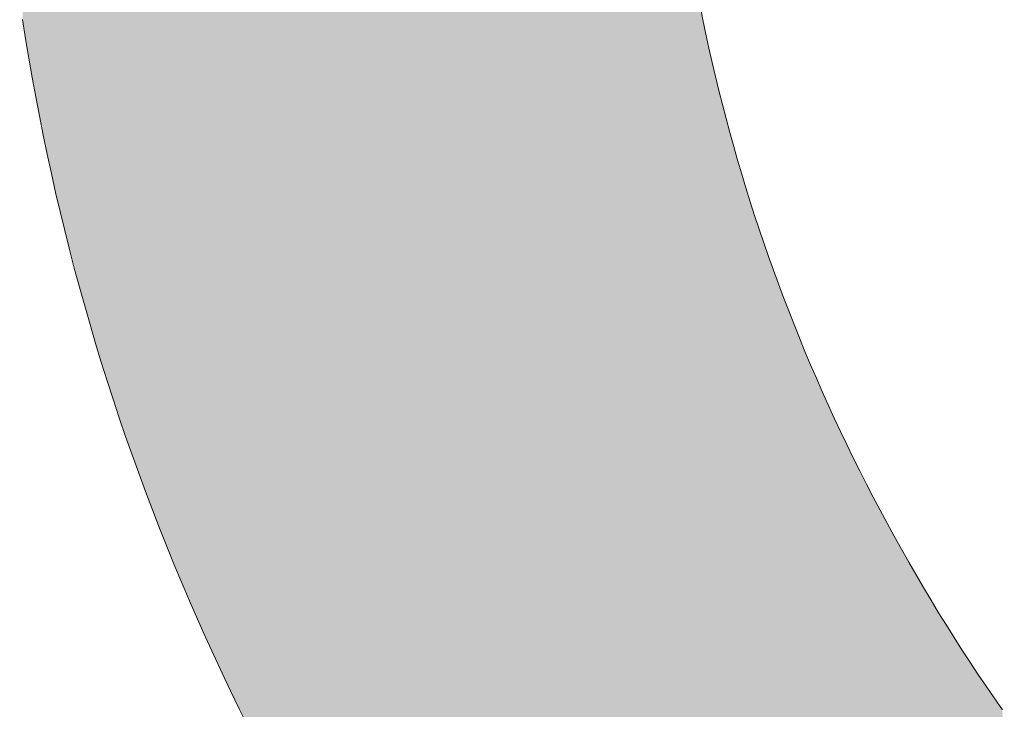
# Model space of a CAD drawing. Extents: x 0 to 420, y 0 to 297.
# Drawn here: x 257 to 258, y 251 to 251 of the extents above; entities that cross this region are included whole.
import ezdxf

# ---------------------------------------------------------------- set-up
doc = ezdxf.new("R2010")
doc.units = 0

msp = doc.modelspace()

# ---------------------------------------------------------------- linework, layer by layer
at = {"color": 7, "lineweight": 5, "ltscale": 0.000126882}
msp.add_line((257.58395, 250.76221), (257.58295, 250.76718), dxfattribs=at)
at = {"color": 7, "lineweight": 5, "ltscale": 0.000172218}
msp.add_line((257.34528, 250.76239), (257.34634, 250.75558), dxfattribs=at)
at = {"color": 7, "lineweight": 5, "ltscale": 0.000127036}
msp.add_line((257.58499, 250.75723), (257.58395, 250.76221), dxfattribs=at)
at = {"color": 7, "lineweight": 5, "ltscale": 0.000172085}
msp.add_line((257.34634, 250.75558), (257.34747, 250.74879), dxfattribs=at)
at = {"color": 7, "lineweight": 5, "ltscale": 0.000126821}
msp.add_line((257.58606, 250.75227), (257.58499, 250.75723), dxfattribs=at)
at = {"color": 7, "lineweight": 5, "ltscale": 0.000127151}
msp.add_line((257.58719, 250.74731), (257.58606, 250.75227), dxfattribs=at)
at = {"color": 7, "lineweight": 5, "ltscale": 0.000171966}
msp.add_line((257.34747, 250.74879), (257.34866, 250.74202), dxfattribs=at)
at = {"color": 7, "lineweight": 5, "ltscale": 0.00012658}
msp.add_line((257.58835, 250.74239), (257.58719, 250.74731), dxfattribs=at)
at = {"color": 7, "lineweight": 5, "ltscale": 0.000171725}
msp.add_line((257.34866, 250.74202), (257.34988, 250.73526), dxfattribs=at)
at = {"color": 7, "lineweight": 5, "ltscale": 0.000126756}
msp.add_line((257.58954, 250.73746), (257.58835, 250.74239), dxfattribs=at)
at = {"color": 7, "lineweight": 5, "ltscale": 0.000171627}
msp.add_line((257.34988, 250.73526), (257.35117, 250.72852), dxfattribs=at)
at = {"color": 7, "lineweight": 5, "ltscale": 0.000126754}
msp.add_line((257.59079, 250.73254), (257.58954, 250.73746), dxfattribs=at)
at = {"color": 7, "lineweight": 5, "ltscale": 0.000126944}
msp.add_line((257.59207, 250.72763), (257.59079, 250.73254), dxfattribs=at)
at = {"color": 7, "lineweight": 5, "ltscale": 0.000171545}
msp.add_line((257.35117, 250.72852), (257.35251, 250.72179), dxfattribs=at)
at = {"color": 7, "lineweight": 5, "ltscale": 0.000126402}
msp.add_line((257.59338, 250.72275), (257.59207, 250.72763), dxfattribs=at)
at = {"color": 7, "lineweight": 5, "ltscale": 0.000171476}
msp.add_line((257.35251, 250.72179), (257.35391, 250.71507), dxfattribs=at)
at = {"color": 7, "lineweight": 5, "ltscale": 0.000126602}
msp.add_line((257.59473, 250.71786), (257.59338, 250.72275), dxfattribs=at)
at = {"color": 7, "lineweight": 5, "ltscale": 0.000127015}
msp.add_line((257.59613, 250.71298), (257.59473, 250.71786), dxfattribs=at)
at = {"color": 7, "lineweight": 5, "ltscale": 0.000171423}
msp.add_line((257.35391, 250.71507), (257.35538, 250.70837), dxfattribs=at)
at = {"color": 7, "lineweight": 5, "ltscale": 0.000126496}
msp.add_line((257.59756, 250.70813), (257.59613, 250.71298), dxfattribs=at)
at = {"color": 7, "lineweight": 5, "ltscale": 0.000171215}
msp.add_line((257.35538, 250.70837), (257.35687, 250.70169), dxfattribs=at)
at = {"color": 7, "lineweight": 5, "ltscale": 0.000126715}
msp.add_line((257.59903, 250.70328), (257.59756, 250.70813), dxfattribs=at)
at = {"color": 7, "lineweight": 5, "ltscale": 0.000171555}
msp.add_line((257.35687, 250.70169), (257.35843, 250.69501), dxfattribs=at)
at = {"color": 7, "lineweight": 5, "ltscale": 0.000126573}
msp.add_line((257.60052, 250.69844), (257.59903, 250.70328), dxfattribs=at)
at = {"color": 7, "lineweight": 5, "ltscale": 0.000127032}
msp.add_line((257.60208, 250.6936), (257.60052, 250.69844), dxfattribs=at)
at = {"color": 7, "lineweight": 5, "ltscale": 0.000171166}
msp.add_line((257.35843, 250.69501), (257.36005, 250.68835), dxfattribs=at)
at = {"color": 7, "lineweight": 5, "ltscale": 0.000126543}
msp.add_line((257.60367, 250.6888), (257.60208, 250.6936), dxfattribs=at)
at = {"color": 7, "lineweight": 5, "ltscale": 0.000171163}
msp.add_line((257.36005, 250.68835), (257.36172, 250.68172), dxfattribs=at)
at = {"color": 7, "lineweight": 5, "ltscale": 0.000126784}
msp.add_line((257.60529, 250.68399), (257.60367, 250.6888), dxfattribs=at)
at = {"color": 7, "lineweight": 5, "ltscale": 0.000127279}
msp.add_line((257.60696, 250.67918), (257.60529, 250.68399), dxfattribs=at)
at = {"color": 7, "lineweight": 5, "ltscale": 0.000170982}
msp.add_line((257.36172, 250.68172), (257.36343, 250.67509), dxfattribs=at)
at = {"color": 7, "lineweight": 5, "ltscale": 0.000126814}
msp.add_line((257.60867, 250.67441), (257.60696, 250.67918), dxfattribs=at)
at = {"color": 7, "lineweight": 5, "ltscale": 0.000171568}
msp.add_line((257.36343, 250.67509), (257.36523, 250.66847), dxfattribs=at)
at = {"color": 7, "lineweight": 5, "ltscale": 0.000127073}
msp.add_line((257.61041, 250.66963), (257.60867, 250.67441), dxfattribs=at)
at = {"color": 7, "lineweight": 5, "ltscale": 0.000127246}
msp.add_line((257.61221, 250.66487), (257.61041, 250.66963), dxfattribs=at)
at = {"color": 7, "lineweight": 5, "ltscale": 0.000171035}
msp.add_line((257.36523, 250.66847), (257.36707, 250.66188), dxfattribs=at)
at = {"color": 7, "lineweight": 5, "ltscale": 0.000127162}
msp.add_line((257.61404, 250.66013), (257.61221, 250.66487), dxfattribs=at)
at = {"color": 7, "lineweight": 5, "ltscale": 0.000171083}
msp.add_line((257.36707, 250.66188), (257.36896, 250.6553), dxfattribs=at)
at = {"color": 7, "lineweight": 5, "ltscale": 0.000127439}
msp.add_line((257.61591, 250.65538), (257.61404, 250.66013), dxfattribs=at)
at = {"color": 7, "lineweight": 5, "ltscale": 0.000171511}
msp.add_line((257.36896, 250.6553), (257.37091, 250.64873), dxfattribs=at)
at = {"color": 7, "lineweight": 5, "ltscale": 0.000127365}
msp.add_line((257.6178, 250.65065), (257.61591, 250.65538), dxfattribs=at)
at = {"color": 7, "lineweight": 5, "ltscale": 0.000170999}
msp.add_line((257.37091, 250.64873), (257.37289, 250.64218), dxfattribs=at)
at = {"color": 7, "lineweight": 5, "ltscale": 0.000127587}
msp.add_line((257.61975, 250.64594), (257.6178, 250.65065), dxfattribs=at)
at = {"color": 7, "lineweight": 5, "ltscale": 0.00012753}
msp.add_line((257.62173, 250.64124), (257.61975, 250.64594), dxfattribs=at)
at = {"color": 7, "lineweight": 5, "ltscale": 0.000171448}
msp.add_line((257.37289, 250.64218), (257.37494, 250.63564), dxfattribs=at)
at = {"color": 7, "lineweight": 5, "ltscale": 0.000127828}
msp.add_line((257.62375, 250.63654), (257.62173, 250.64124), dxfattribs=at)
at = {"color": 7, "lineweight": 5, "ltscale": 0.000171183}
msp.add_line((257.37494, 250.63564), (257.37704, 250.62912), dxfattribs=at)
at = {"color": 7, "lineweight": 5, "ltscale": 0.000127781}
msp.add_line((257.62579, 250.63185), (257.62375, 250.63654), dxfattribs=at)
at = {"color": 7, "lineweight": 5, "ltscale": 0.000128399}
msp.add_line((257.6279, 250.62717), (257.62579, 250.63185), dxfattribs=at)
at = {"color": 7, "lineweight": 5, "ltscale": 0.000171658}
msp.add_line((257.37704, 250.62912), (257.37921, 250.6226), dxfattribs=at)
at = {"color": 7, "lineweight": 5, "ltscale": 0.00012802}
msp.add_line((257.63004, 250.62251), (257.6279, 250.62717), dxfattribs=at)
at = {"color": 7, "lineweight": 5, "ltscale": 0.000171424}
msp.add_line((257.37921, 250.6226), (257.38144, 250.61612), dxfattribs=at)
at = {"color": 7, "lineweight": 5, "ltscale": 0.00012834}
msp.add_line((257.6322, 250.61786), (257.63004, 250.62251), dxfattribs=at)
at = {"color": 7, "lineweight": 5, "ltscale": 0.000128648}
msp.add_line((257.63443, 250.61322), (257.6322, 250.61786), dxfattribs=at)
at = {"color": 7, "lineweight": 5, "ltscale": 0.000171674}
msp.add_line((257.38144, 250.61612), (257.3837, 250.60963), dxfattribs=at)
at = {"color": 7, "lineweight": 5, "ltscale": 0.00012898}
msp.add_line((257.63669, 250.60858), (257.63443, 250.61322), dxfattribs=at)
at = {"color": 7, "lineweight": 5, "ltscale": 0.000171723}
msp.add_line((257.3837, 250.60963), (257.38605, 250.60318), dxfattribs=at)
at = {"color": 7, "lineweight": 5, "ltscale": 0.000128632}
msp.add_line((257.63898, 250.60397), (257.63669, 250.60858), dxfattribs=at)
at = {"color": 7, "lineweight": 5, "ltscale": 0.000129318}
msp.add_line((257.64133, 250.59937), (257.63898, 250.60397), dxfattribs=at)
at = {"color": 7, "lineweight": 5, "ltscale": 0.000171985}
msp.add_line((257.38605, 250.60318), (257.38843, 250.59673), dxfattribs=at)
at = {"color": 7, "lineweight": 5, "ltscale": 0.000171806}
msp.add_line((257.38843, 250.59673), (257.39087, 250.5903), dxfattribs=at)
at = {"color": 7, "lineweight": 5, "ltscale": 0.000129327}
msp.add_line((257.64371, 250.59477), (257.64133, 250.59937), dxfattribs=at)
at = {"color": 7, "lineweight": 5, "ltscale": 0.00012968}
msp.add_line((257.64612, 250.59018), (257.64371, 250.59477), dxfattribs=at)
at = {"color": 7, "lineweight": 5, "ltscale": 0.000172078}
msp.add_line((257.39087, 250.5903), (257.39334, 250.58388), dxfattribs=at)
at = {"color": 7, "lineweight": 5, "ltscale": 0.0001297}
msp.add_line((257.64856, 250.5856), (257.64612, 250.59018), dxfattribs=at)
at = {"color": 7, "lineweight": 5, "ltscale": 0.000172559}
msp.add_line((257.39334, 250.58388), (257.3959, 250.57747), dxfattribs=at)
at = {"color": 7, "lineweight": 5, "ltscale": 0.00013009}
msp.add_line((257.65106, 250.58104), (257.64856, 250.5856), dxfattribs=at)
at = {"color": 7, "lineweight": 5, "ltscale": 0.000129756}
msp.add_line((257.65356, 250.57649), (257.65106, 250.58104), dxfattribs=at)
at = {"color": 7, "lineweight": 5, "ltscale": 0.000172137}
msp.add_line((257.3959, 250.57747), (257.3985, 250.57109), dxfattribs=at)
at = {"color": 7, "lineweight": 5, "ltscale": 0.000129503}
msp.add_line((257.65613, 250.57199), (257.65356, 250.57649), dxfattribs=at)
at = {"color": 7, "lineweight": 5, "ltscale": 0.000172718}
msp.add_line((257.3985, 250.57109), (257.40115, 250.56471), dxfattribs=at)
at = {"color": 7, "lineweight": 5, "ltscale": 0.000129552}
msp.add_line((257.65872, 250.5675), (257.65613, 250.57199), dxfattribs=at)
at = {"color": 7, "lineweight": 5, "ltscale": 0.000128892}
msp.add_line((257.66132, 250.56305), (257.65872, 250.5675), dxfattribs=at)
at = {"color": 7, "lineweight": 5, "ltscale": 0.000172959}
msp.add_line((257.40115, 250.56471), (257.40387, 250.55835), dxfattribs=at)
at = {"color": 7, "lineweight": 5, "ltscale": 0.000129011}
msp.add_line((257.66397, 250.55862), (257.66132, 250.56305), dxfattribs=at)
at = {"color": 7, "lineweight": 5, "ltscale": 0.000128358}
msp.add_line((257.66663, 250.55423), (257.66397, 250.55862), dxfattribs=at)
at = {"color": 7, "lineweight": 5, "ltscale": 0.00017291}
msp.add_line((257.40387, 250.55835), (257.40662, 250.552), dxfattribs=at)
at = {"color": 7, "lineweight": 5, "ltscale": 0.000173135}
msp.add_line((257.40662, 250.552), (257.40945, 250.54568), dxfattribs=at)
at = {"color": 7, "lineweight": 5, "ltscale": 0.000128181}
msp.add_line((257.66934, 250.54988), (257.66663, 250.55423), dxfattribs=at)
at = {"color": 7, "lineweight": 5, "ltscale": 0.000127858}
msp.add_line((257.67206, 250.54555), (257.66934, 250.54988), dxfattribs=at)
at = {"color": 7, "lineweight": 5, "ltscale": 0.000173449}
msp.add_line((257.40945, 250.54568), (257.41232, 250.53937), dxfattribs=at)
at = {"color": 7, "lineweight": 5, "ltscale": 0.000127621}
msp.add_line((257.6748, 250.54124), (257.67206, 250.54555), dxfattribs=at)
at = {"color": 7, "lineweight": 5, "ltscale": 0.00017374}
msp.add_line((257.41232, 250.53937), (257.41525, 250.53307), dxfattribs=at)
at = {"color": 7, "lineweight": 5, "ltscale": 0.00012781}
msp.add_line((257.67761, 250.53697), (257.6748, 250.54124), dxfattribs=at)
at = {"color": 7, "lineweight": 5, "ltscale": 0.000127173}
msp.add_line((257.68042, 250.53273), (257.67761, 250.53697), dxfattribs=at)
at = {"color": 7, "lineweight": 5, "ltscale": 0.000174044}
msp.add_line((257.41525, 250.53307), (257.41824, 250.52678), dxfattribs=at)
at = {"color": 7, "lineweight": 5, "ltscale": 0.000126962}
msp.add_line((257.68326, 250.52852), (257.68042, 250.53273), dxfattribs=at)
at = {"color": 7, "lineweight": 5, "ltscale": 0.000126761}
msp.add_line((257.68613, 250.52434), (257.68326, 250.52852), dxfattribs=at)
at = {"color": 7, "lineweight": 5, "ltscale": 0.000174362}
msp.add_line((257.41824, 250.52678), (257.4213, 250.52051), dxfattribs=at)
at = {"color": 7, "lineweight": 5, "ltscale": 0.000126567}
msp.add_line((257.68903, 250.52019), (257.68613, 250.52434), dxfattribs=at)
at = {"color": 7, "lineweight": 5, "ltscale": 0.000174355}
msp.add_line((257.4213, 250.52051), (257.42438, 250.51425), dxfattribs=at)
at = {"color": 7, "lineweight": 13}
for points in [[(257.68903, 250.52019), (257.68613, 250.52434), (257.68326, 250.52852), (257.68042, 250.53273), (257.67761, 250.53697), (257.6748, 250.54124), (257.67206, 250.54555), (257.66934, 250.54988), (257.66663, 250.55423), (257.66397, 250.55862), (257.66132, 250.56305), (257.65872, 250.5675), (257.65613, 250.57199), (257.65356, 250.57649), (257.65106, 250.58104), (257.64856, 250.5856), (257.64612, 250.59018), (257.64371, 250.59477), (257.64133, 250.59937), (257.63898, 250.60397), (257.63669, 250.60858), (257.63443, 250.61322), (257.6322, 250.61786), (257.63004, 250.62251), (257.6279, 250.62717), (257.62579, 250.63185), (257.62375, 250.63654), (257.62173, 250.64124), (257.61975, 250.64594), (257.6178, 250.65065), (257.61591, 250.65538), (257.61404, 250.66013), (257.61221, 250.66487), (257.61041, 250.66963), (257.60867, 250.67441), (257.60696, 250.67918), (257.60529, 250.68399), (257.60367, 250.6888), (257.60208, 250.6936), (257.60052, 250.69844), (257.59903, 250.70328), (257.59756, 250.70813), (257.59613, 250.71298), (257.59473, 250.71786), (257.59338, 250.72275), (257.59207, 250.72763), (257.59079, 250.73254), (257.58954, 250.73746), (257.58835, 250.74239), (257.58719, 250.74731), (257.58606, 250.75227), (257.58499, 250.75723), (257.58395, 250.76221), (257.58295, 250.76718)], [(257.34528, 250.76239), (257.34634, 250.75558), (257.34747, 250.74879), (257.34866, 250.74202), (257.34988, 250.73526), (257.35117, 250.72852), (257.35251, 250.72179), (257.35391, 250.71507), (257.35538, 250.70837), (257.35687, 250.70169), (257.35843, 250.69501), (257.36005, 250.68835), (257.36172, 250.68172), (257.36343, 250.67509), (257.36523, 250.66847), (257.36707, 250.66188), (257.36896, 250.6553), (257.37091, 250.64873), (257.37289, 250.64218), (257.37494, 250.63564), (257.37704, 250.62912), (257.37921, 250.6226), (257.38144, 250.61612), (257.3837, 250.60963), (257.38605, 250.60318), (257.38843, 250.59673), (257.39087, 250.5903), (257.39334, 250.58388), (257.3959, 250.57747), (257.3985, 250.57109), (257.40115, 250.56471), (257.40387, 250.55835), (257.40662, 250.552), (257.40945, 250.54568), (257.41232, 250.53937), (257.41525, 250.53307), (257.41824, 250.52678), (257.4213, 250.52051), (257.42438, 250.51425)]]:
    msp.add_lwpolyline(points, dxfattribs=at)
at = {"color": 7, "lineweight": 5}
for points in [[(257.56143, 251.47424), (257.5661, 250.30977), (257.5661, 251.47923)], [(257.57077, 250.30482), (257.57071, 250.89006), (257.5661, 251.47923), (257.57068, 250.89532)], [(257.57077, 250.30482), (257.5661, 251.47923), (257.5661, 250.30977)], [(257.55682, 251.46921), (257.56143, 250.31476), (257.56143, 251.47424), (257.5661, 250.30977)], [(257.55225, 251.46414), (257.55682, 250.31979), (257.55682, 251.46921), (257.56143, 250.31476)], [(257.54773, 251.45903), (257.55225, 250.32486), (257.55225, 251.46414), (257.55682, 250.31979)], [(257.54324, 251.45389), (257.54773, 250.32997), (257.54773, 251.45903), (257.55225, 250.32486)], [(257.53879, 251.4487), (257.54324, 250.33511), (257.54324, 251.45389), (257.54773, 250.32997)], [(257.53439, 251.44347), (257.53879, 250.3403), (257.53879, 251.4487), (257.54324, 250.33511)], [(257.53003, 251.4382), (257.53439, 250.34554), (257.53439, 251.44347), (257.53879, 250.3403)], [(257.5257, 251.43288), (257.53003, 250.35081), (257.53003, 251.4382), (257.53439, 250.34554)], [(257.52142, 251.42754), (257.5257, 250.35612), (257.5257, 251.43288), (257.53003, 250.35081)], [(257.51715, 251.42213), (257.52142, 250.36147), (257.52142, 251.42754), (257.5257, 250.35612)], [(257.51294, 251.4167), (257.51715, 250.36687), (257.51715, 251.42213), (257.52142, 250.36147)], [(257.50879, 251.41122), (257.51294, 250.3723), (257.51294, 251.4167), (257.51715, 250.36687)], [(257.50467, 251.40572), (257.50879, 250.37778), (257.50879, 251.41122), (257.51294, 250.3723)], [(257.50058, 251.40016), (257.50467, 250.38329), (257.50467, 251.40572), (257.50879, 250.37778)], [(257.49652, 251.39456), (257.50058, 250.38884), (257.50058, 251.40016), (257.50467, 250.38329)], [(257.49252, 251.38893), (257.49652, 250.39444), (257.49652, 251.39456), (257.50058, 250.38884)], [(257.48856, 251.38326), (257.49252, 250.40007), (257.49252, 251.38893), (257.49652, 250.39444)], [(257.48462, 251.37753), (257.48856, 250.40576), (257.48856, 251.38326), (257.49252, 250.40007)], [(257.48074, 251.37177), (257.48462, 250.41147), (257.48462, 251.37753), (257.48856, 250.40576)], [(257.4769, 251.36597), (257.48074, 250.41724), (257.48074, 251.37177), (257.48462, 250.41147)], [(257.47308, 251.36014), (257.4769, 250.42303), (257.4769, 251.36597), (257.48074, 250.41724)], [(257.46933, 251.35425), (257.47308, 250.42886), (257.47308, 251.36014), (257.4769, 250.42303)], [(257.46561, 251.34833), (257.46933, 250.43475), (257.46933, 251.35425), (257.47308, 250.42886)], [(257.46191, 251.34238), (257.46561, 250.44067), (257.46561, 251.34833), (257.46933, 250.43475)], [(257.45825, 251.33636), (257.46191, 250.44662), (257.46191, 251.34238), (257.46561, 250.44067)], [(257.45465, 251.33032), (257.45825, 250.45264), (257.45825, 251.33636), (257.46191, 250.44662)], [(257.45111, 251.32425), (257.45465, 250.45868), (257.45465, 251.33032), (257.45825, 250.45264)], [(257.44757, 251.31812), (257.45111, 250.46475), (257.45111, 251.32425), (257.45465, 250.45868)], [(257.44409, 251.31197), (257.44757, 250.47089), (257.44757, 251.31812), (257.45111, 250.46475)], [(257.44067, 251.3058), (257.44409, 250.47704), (257.44409, 251.31197), (257.44757, 250.47089)], [(257.43732, 251.29962), (257.44067, 250.4832), (257.44067, 251.3058), (257.44409, 250.47704)], [(257.43399, 251.29343), (257.43732, 250.48938), (257.43732, 251.29962), (257.44067, 250.4832)], [(257.43073, 251.28722), (257.43399, 250.49557), (257.43399, 251.29343), (257.43732, 250.48938)], [(257.42752, 251.28099), (257.43073, 250.50179), (257.43073, 251.28722), (257.43399, 250.49557)], [(257.42438, 251.27475), (257.42752, 250.50801), (257.42752, 251.28099), (257.43073, 250.50179)], [(257.4213, 251.26849), (257.42438, 250.51425), (257.42438, 251.27475), (257.42752, 250.50801)], [(257.41824, 251.26222), (257.4213, 250.52051), (257.4213, 251.26849), (257.42438, 250.51425)], [(257.41525, 251.25594), (257.41824, 250.52678), (257.41824, 251.26222), (257.4213, 250.52051)], [(257.41232, 251.24963), (257.41525, 250.53307), (257.41525, 251.25594), (257.41824, 250.52678)], [(257.40945, 251.24333), (257.41232, 250.53937), (257.41232, 251.24963), (257.41525, 250.53307)], [(257.40662, 251.237), (257.40945, 250.54568), (257.40945, 251.24333), (257.41232, 250.53937)], [(257.40387, 251.23065), (257.40662, 250.552), (257.40662, 251.237), (257.40945, 250.54568)], [(257.40115, 251.22429), (257.40387, 250.55835), (257.40387, 251.23065), (257.40662, 250.552)], [(257.3985, 251.21793), (257.40115, 250.56471), (257.40115, 251.22429), (257.40387, 250.55835)], [(257.3959, 251.21153), (257.3985, 250.57109), (257.3985, 251.21793), (257.40115, 250.56471)], [(257.39334, 251.20512), (257.3959, 250.57747), (257.3959, 251.21153), (257.3985, 250.57109)], [(257.39087, 251.1987), (257.39334, 250.58388), (257.39334, 251.20512), (257.3959, 250.57747)], [(257.38843, 251.19228), (257.39087, 250.5903), (257.39087, 251.1987), (257.39334, 250.58388)], [(257.38605, 251.18582), (257.38843, 250.59673), (257.38843, 251.19228), (257.39087, 250.5903)], [(257.3837, 251.17937), (257.38605, 250.60318), (257.38605, 251.18582), (257.38843, 250.59673)], [(257.38144, 251.17288), (257.3837, 250.60963), (257.3837, 251.17937), (257.38605, 250.60318)], [(257.37921, 251.1664), (257.38144, 250.61612), (257.38144, 251.17288), (257.3837, 250.60963)], [(257.37704, 251.15988), (257.37921, 250.6226), (257.37921, 251.1664), (257.38144, 250.61612)], [(257.37494, 251.15337), (257.37704, 250.62912), (257.37704, 251.15988), (257.37921, 250.6226)], [(257.37289, 251.14682), (257.37494, 250.63564), (257.37494, 251.15337), (257.37704, 250.62912)], [(257.37091, 251.14027), (257.37289, 250.64218), (257.37289, 251.14682), (257.37494, 250.63564)], [(257.36896, 251.1337), (257.37091, 250.64873), (257.37091, 251.14027), (257.37289, 250.64218)], [(257.36707, 251.12712), (257.36896, 250.6553), (257.36896, 251.1337), (257.37091, 250.64873)], [(257.36523, 251.12053), (257.36707, 250.66188), (257.36707, 251.12712), (257.36896, 250.6553)], [(257.36343, 251.11392), (257.36523, 250.66847), (257.36523, 251.12053), (257.36707, 250.66188)], [(257.36172, 251.10728), (257.36343, 250.67509), (257.36343, 251.11392), (257.36523, 250.66847)], [(257.36005, 251.10065), (257.36172, 250.68172), (257.36172, 251.10728), (257.36343, 250.67509)], [(257.35843, 251.09399), (257.36005, 250.68835), (257.36005, 251.10065), (257.36172, 250.68172)], [(257.35687, 251.08733), (257.35843, 250.69501), (257.35843, 251.09399), (257.36005, 250.68835)], [(257.35538, 251.08063), (257.35687, 250.70169), (257.35687, 251.08733), (257.35843, 250.69501)], [(257.35391, 251.07393), (257.35538, 250.70837), (257.35538, 251.08063), (257.35687, 250.70169)], [(257.35251, 251.06721), (257.35391, 250.71507), (257.35391, 251.07393), (257.35538, 250.70837)], [(257.35117, 251.06049), (257.35251, 250.72179), (257.35251, 251.06721), (257.35391, 250.71507)], [(257.34988, 251.05374), (257.35117, 250.72852), (257.35117, 251.06049), (257.35251, 250.72179)], [(257.34866, 251.04698), (257.34988, 250.73526), (257.34988, 251.05374), (257.35117, 250.72852)], [(257.34747, 251.04021), (257.34866, 250.74202), (257.34866, 251.04698), (257.34988, 250.73526)], [(257.34634, 251.03342), (257.34747, 250.74879), (257.34747, 251.04021), (257.34866, 250.74202)], [(257.34528, 251.02661), (257.34634, 250.75558), (257.34634, 251.03342), (257.34747, 250.74879)], [(257.34427, 251.01979), (257.34528, 250.76239), (257.34528, 251.02661), (257.34634, 250.75558)], [(257.57077, 250.30482), (257.57086, 250.87958), (257.57071, 250.89006), (257.57077, 250.88481)], [(257.5755, 250.29993), (257.57101, 250.87436), (257.57077, 250.30482), (257.57086, 250.87958)], [(257.5755, 250.29993), (257.57141, 250.86394), (257.57101, 250.87436), (257.57117, 250.86914)], [(257.5755, 250.29993), (257.57196, 250.85356), (257.57141, 250.86394), (257.57166, 250.85875)], [(257.5755, 250.29993), (257.57266, 250.84325), (257.57196, 250.85356), (257.57227, 250.8484)], [(257.5755, 250.29993), (257.57352, 250.83296), (257.57266, 250.84325), (257.57306, 250.83809)], [(257.5755, 250.29993), (257.57452, 250.82272), (257.57352, 250.83296), (257.57401, 250.82784)], [(257.5755, 250.29993), (257.57571, 250.81252), (257.57452, 250.82272), (257.5751, 250.81761)], [(257.58026, 250.29506), (257.57635, 250.80743), (257.5755, 250.29993), (257.57571, 250.81252)], [(257.58026, 250.29506), (257.57776, 250.7973), (257.57635, 250.80743), (257.57706, 250.80237)], [(257.58026, 250.29506), (257.57935, 250.78723), (257.57776, 250.7973), (257.57855, 250.79227)], [(257.58026, 250.29506), (257.58105, 250.77718), (257.57935, 250.78723), (257.5802, 250.7822)], [(257.58508, 250.29022), (257.582, 250.77217), (257.58026, 250.29506), (257.58105, 250.77718)], [(257.58508, 250.29022), (257.58395, 250.76221), (257.582, 250.77217), (257.58295, 250.76718)], [(257.58508, 250.29022), (257.58499, 250.75723), (257.58395, 250.76221)], [(257.58994, 250.28545), (257.58606, 250.75227), (257.58508, 250.29022), (257.58499, 250.75723)], [(257.58835, 250.74239), (257.58719, 250.74731), (257.58994, 250.28545), (257.58606, 250.75227)], [(257.58994, 250.28545), (257.58954, 250.73746), (257.58835, 250.74239)], [(257.59482, 250.2807), (257.59079, 250.73254), (257.58994, 250.28545), (257.58954, 250.73746)], [(257.59338, 250.72275), (257.59207, 250.72763), (257.59482, 250.2807), (257.59079, 250.73254)], [(257.59482, 250.2807), (257.59473, 250.71786), (257.59338, 250.72275)], [(257.59973, 250.276), (257.59613, 250.71298), (257.59482, 250.2807), (257.59473, 250.71786)], [(257.59903, 250.70328), (257.59756, 250.70813), (257.59973, 250.276), (257.59613, 250.71298)], [(257.60052, 250.69844), (257.59903, 250.70328), (257.60471, 250.27133), (257.59973, 250.276)], [(257.60052, 250.69844), (257.60471, 250.27133), (257.60208, 250.6936)], [(257.60471, 250.27133), (257.60367, 250.6888), (257.60208, 250.6936)], [(257.60971, 250.26671), (257.60529, 250.68399), (257.60471, 250.27133), (257.60367, 250.6888)], [(257.60867, 250.67441), (257.60696, 250.67918), (257.60971, 250.26671), (257.60529, 250.68399)], [(257.61041, 250.66963), (257.60867, 250.67441), (257.61478, 250.26213), (257.60971, 250.26671)], [(257.61041, 250.66963), (257.61478, 250.26213), (257.61221, 250.66487)], [(257.61478, 250.26213), (257.61404, 250.66013), (257.61221, 250.66487)], [(257.61987, 250.25758), (257.61591, 250.65538), (257.61478, 250.26213), (257.61404, 250.66013)], [(257.61975, 250.64594), (257.6178, 250.65065), (257.61987, 250.25758), (257.61591, 250.65538)], [(257.62173, 250.64124), (257.61975, 250.64594), (257.625, 250.25308), (257.61987, 250.25758)], [(257.62173, 250.64124), (257.625, 250.25308), (257.62375, 250.63654)], [(257.62579, 250.63185), (257.62375, 250.63654), (257.63016, 250.24863), (257.625, 250.25308)], [(257.62579, 250.63185), (257.63016, 250.24863), (257.6279, 250.62717)], [(257.63016, 250.24863), (257.63004, 250.62251), (257.6279, 250.62717)], [(257.63538, 250.2442), (257.6322, 250.61786), (257.63016, 250.24863), (257.63004, 250.62251)], [(257.63669, 250.60858), (257.63443, 250.61322), (257.63538, 250.2442), (257.6322, 250.61786)], [(257.64062, 250.23982), (257.63898, 250.60397), (257.63538, 250.2442), (257.63669, 250.60858)], [(257.64062, 250.23982), (257.6459, 250.23549), (257.63898, 250.60397), (257.64133, 250.59937)], [(257.6459, 250.23549), (257.64371, 250.59477), (257.64133, 250.59937)], [(257.65125, 250.23119), (257.64612, 250.59018), (257.6459, 250.23549), (257.64371, 250.59477)], [(257.65106, 250.58104), (257.64856, 250.5856), (257.65125, 250.23119), (257.64612, 250.59018)], [(257.65356, 250.57649), (257.65106, 250.58104), (257.65662, 250.22693), (257.65125, 250.23119)], [(257.65356, 250.57649), (257.65662, 250.22693), (257.65613, 250.57199)], [(257.65872, 250.5675), (257.65613, 250.57199), (257.66202, 250.22272), (257.65662, 250.22693)], [(257.65872, 250.5675), (257.66202, 250.22272), (257.66132, 250.56305)], [(257.66397, 250.55862), (257.66132, 250.56305), (257.66748, 250.21854), (257.66202, 250.22272)], [(257.66397, 250.55862), (257.66748, 250.21854), (257.66663, 250.55423)], [(257.66934, 250.54988), (257.66663, 250.55423), (257.67294, 250.2144), (257.66748, 250.21854)], [(257.66934, 250.54988), (257.67294, 250.2144), (257.67206, 250.54555)], [(257.6748, 250.54124), (257.67206, 250.54555), (257.6785, 250.21031), (257.67294, 250.2144)], [(257.6748, 250.54124), (257.6785, 250.21031), (257.67761, 250.53697)], [(257.68042, 250.53273), (257.67761, 250.53697), (257.68405, 250.20625), (257.6785, 250.21031)], [(257.68042, 250.53273), (257.68405, 250.20625), (257.68326, 250.52852)], [(257.68613, 250.52434), (257.68326, 250.52852), (257.68967, 250.20224), (257.68405, 250.20625)], [(257.68613, 250.52434), (257.68967, 250.20224), (257.68903, 250.52019)]]:
    msp.add_solid(points, dxfattribs=at)

doc.saveas('drawing.dxf')
